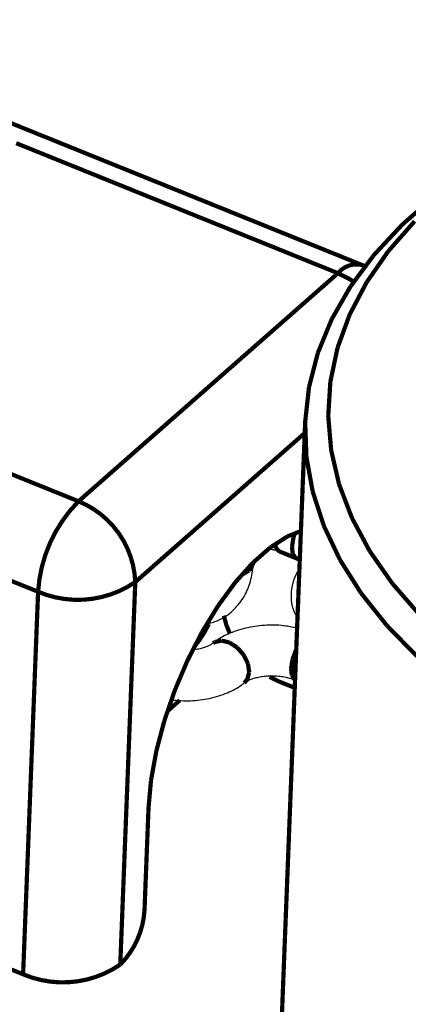
# Model space of a CAD drawing. Units: inches. Extents: x 0 to 420, y 0 to 286.
# Drawn here: x 55 to 68, y 69 to 104 of the extents above; entities that cross this region are included whole.
import ezdxf

# ---------------------------------------------------------------- set-up
doc = ezdxf.new("R2010")
doc.units = ezdxf.units.IN
doc.layers.add('1', color=7, linetype='Continuous')

# ---------------------------------------------------------------- blocks, each defined once
blk = doc.blocks.new('ISO_Ansicht', base_point=(30.983, 36.074))
at = {"color": 3, "linetype": 'Continuous', "const_width": 0.15}
for points in [[(66.688, 95.421), (45.286, 104.078)], [(65.83, 95.13), (54.387, 99.758)], [(68.107, 96.849), (69.258, 97.863)], [(67.11, 95.779), (68.107, 96.849)], [(68.555, 96.978), (67.619, 95.913)], [(66.276, 94.658), (67.11, 95.779)], [(67.619, 95.913), (66.847, 94.802)], [(66.789, 95.378), (66.688, 95.421)], [(56.603, 87.012), (65.83, 95.13)], [(65.83, 95.13), (66.238, 94.925)], [(66.238, 94.925), (66.389, 94.828)], [(65.61, 93.496), (66.276, 94.658)], [(66.847, 94.802), (66.243, 93.651)], [(65.117, 92.301), (65.61, 93.496)], [(66.243, 93.651), (65.813, 92.47)], [(55.166, 83.793), (33.765, 92.449)], [(65.813, 92.47), (65.559, 91.266)], [(64.801, 91.081), (65.117, 92.301)], [(45.16, 91.641), (56.603, 87.012)], [(64.664, 89.845), (64.801, 91.081)], [(65.559, 91.266), (65.484, 90.05)], [(65.484, 90.05), (65.588, 88.831)], [(64.665, 89.856), (63.766, 66.922)], [(64.707, 88.602), (64.664, 89.845)], [(64.649, 89.44), (58.622, 84.138)], [(64.93, 87.361), (64.707, 88.602)], [(65.588, 88.831), (65.87, 87.616)], [(65.87, 87.616), (66.329, 86.415)], [(65.331, 86.131), (64.93, 87.361)], [(66.329, 86.415), (66.96, 85.238)], [(64.512, 85.953), (64.04, 85.764)], [(64.243, 85.702), (64.297, 85.88)], [(65.907, 84.921), (65.331, 86.131)], [(64.04, 85.764), (63.427, 85.373)], [(64.195, 85.39), (64.243, 85.702)], [(63.427, 85.373), (62.8, 84.821)], [(63.754, 85.225), (64.346, 84.986)], [(64.221, 85.144), (64.195, 85.39)], [(64.317, 85), (64.221, 85.144)], [(66.96, 85.238), (67.759, 84.092)], [(62.8, 84.821), (62.175, 84.123)], [(62.798, 84.737), (62.668, 84.55)], [(62.812, 84.813), (62.798, 84.737)], [(62.812, 84.825), (62.812, 84.813)], [(64.339, 84.988), (64.317, 85)], [(64.346, 84.986), (64.472, 84.927)], [(66.654, 83.739), (65.907, 84.921)], [(62.424, 84.408), (62.41, 84.403)], [(62.668, 84.55), (62.424, 84.408)], [(58.622, 84.138), (58.088, 70.523)], [(62.175, 84.123), (61.569, 83.296)], [(67.759, 84.092), (68.721, 82.986)], [(54.633, 70.178), (55.166, 83.793)], [(67.567, 82.594), (66.654, 83.739)], [(61.569, 83.296), (61, 82.365)], [(61.772, 82.942), (61.856, 82.628)], [(61.856, 82.628), (61.979, 82.316)], [(61, 82.365), (60.482, 81.354)], [(68.639, 81.495), (67.567, 82.594)], [(61.447, 82.003), (61.386, 81.963)], [(61.69, 82.055), (61.447, 82.003)], [(61.972, 81.986), (61.69, 82.055)], [(62.249, 81.805), (61.972, 81.986)], [(62.479, 81.541), (62.249, 81.805)], [(64.21, 81.368), (64.326, 81.697)], [(64.326, 81.697), (64.347, 81.743)], [(60.482, 81.354), (60.03, 80.291)], [(62.628, 81.234), (62.479, 81.541)], [(62.673, 80.93), (62.628, 81.234)], [(64.162, 81.056), (64.21, 81.368)], [(62.607, 80.675), (62.673, 80.93)], [(64.189, 80.809), (64.162, 81.056)], [(62.5, 80.549), (62.607, 80.675)], [(63.398, 80.762), (63.745, 80.593)], [(63.745, 80.593), (64.293, 80.372)], [(64.285, 80.666), (64.189, 80.809)], [(64.304, 80.655), (64.285, 80.666)], [(60.03, 80.291), (59.656, 79.204)], [(59.763, 79.541), (60.204, 79.929)], [(59.656, 79.204), (59.371, 78.124)], [(54.633, 70.178), (33.231, 78.834)], [(59.371, 78.124), (59.181, 77.081)], [(59.181, 77.081), (59.093, 76.101)], [(59.093, 76.101), (58.95, 72.455)]]:
    blk.add_lwpolyline(points, dxfattribs=at)
for points in [[(66.688, 95.421, 0.285762), (65.83, 95.13, 0.285762)], [(56.603, 87.012, 0.18129), (55.166, 83.793, 0.18129)], [(58.622, 84.138, 0.294297), (56.603, 87.012, 0.294297)], [(63.606, 85.503, 0.285212), (63.754, 85.225, 0.285212)], [(55.166, 83.793, 0.25656), (58.622, 84.138, 0.25656)], [(60.71, 81.82, 0.058594), (61.24, 82.647, 0.058594)], [(58.088, 70.523, 0.18129), (58.95, 72.455, 0.18129)], [(54.633, 70.178, 0.25656), (58.088, 70.523, 0.25656)]]:
    blk.add_lwpolyline(points, format="xyb", dxfattribs=at)
at = {"color": 3, "linetype": 'Continuous'}
for points, knots in [([(63.429, 85.31), (63.468, 85.304), (63.55, 85.291), (63.644, 85.267), (63.712, 85.241), (63.74, 85.231), (63.754, 85.225)], [0, 0, 0, 0, 0.1185552, 0.2472909, 0.2914233, 0.3367013, 0.3367013, 0.3367013, 0.3367013]), ([(61.214, 82.657), (61.277, 82.675), (61.402, 82.711), (61.619, 82.79), (61.852, 82.922), (62.085, 83.112), (62.29, 83.326), (62.462, 83.562), (62.599, 83.818), (62.703, 84.093), (62.775, 84.384), (62.803, 84.607), (62.81, 84.755), (62.811, 84.801), (62.812, 84.825)], [0, 0, 0, 0, 0.195738, 0.3901, 0.6919, 0.995031, 1.287021, 1.578566, 1.867128, 2.158039, 2.458649, 2.762501, 2.832248, 2.902122, 2.902122, 2.902122, 2.902122]), ([(64.458, 84.592), (64.458, 84.592), (64.458, 84.592), (64.452, 84.585), (64.44, 84.569), (64.422, 84.546), (64.406, 84.523), (64.39, 84.499), (64.374, 84.474), (64.36, 84.449), (64.346, 84.423), (64.333, 84.397), (64.321, 84.371), (64.309, 84.345), (64.297, 84.318), (64.287, 84.291), (64.276, 84.263), (64.266, 84.236), (64.257, 84.208), (64.248, 84.181), (64.239, 84.15), (64.229, 84.117), (64.22, 84.081), (64.211, 84.045), (64.202, 84.009), (64.195, 83.973), (64.188, 83.936), (64.181, 83.9), (64.176, 83.864), (64.171, 83.827), (64.167, 83.79), (64.164, 83.753), (64.162, 83.717), (64.16, 83.681), (64.16, 83.646), (64.16, 83.612), (64.161, 83.578), (64.162, 83.544), (64.165, 83.51), (64.168, 83.477), (64.172, 83.443), (64.176, 83.409), (64.182, 83.376), (64.188, 83.343), (64.195, 83.31), (64.203, 83.277), (64.212, 83.245), (64.222, 83.212), (64.232, 83.181), (64.244, 83.149), (64.256, 83.118), (64.269, 83.087), (64.283, 83.056), (64.297, 83.026), (64.312, 82.996), (64.327, 82.966), (64.343, 82.936), (64.358, 82.906), (64.374, 82.877), (64.385, 82.857), (64.39, 82.847)], [0, 0, 0, 0, 0.00034, 0.000679, 0.029669, 0.058609, 0.087523, 0.116431, 0.14535, 0.174291, 0.203264, 0.232275, 0.261325, 0.290416, 0.319543, 0.348702, 0.377885, 0.407082, 0.436281, 0.465468, 0.494627, 0.531847, 0.569, 0.606092, 0.64313, 0.680121, 0.717075, 0.754001, 0.790909, 0.827812, 0.864723, 0.901656, 0.938626, 0.97565, 1.009443, 1.043282, 1.077152, 1.111041, 1.144938, 1.178833, 1.212715, 1.246576, 1.28041, 1.31421, 1.347972, 1.381693, 1.415371, 1.449007, 1.482603, 1.516075, 1.549538, 1.583012, 1.616511, 1.650044, 1.683616, 1.717225, 1.750868, 1.784539, 1.818231, 1.851932, 1.851932, 1.851932, 1.851932]), ([(64.376, 82.493), (64.311, 82.508), (64.18, 82.538), (63.936, 82.584), (63.641, 82.608), (63.298, 82.602), (62.958, 82.574), (62.623, 82.519), (62.299, 82.435), (61.997, 82.325), (61.72, 82.191), (61.537, 82.076), (61.43, 81.997), (61.401, 81.974), (61.386, 81.963)], [0, 0, 0, 0, 0.200974, 0.402582, 0.743846, 1.087278, 1.430194, 1.767252, 2.103734, 2.432655, 2.731987, 3.024001, 3.078707, 3.133314, 3.133314, 3.133314, 3.133314]), ([(61.386, 81.963), (61.374, 81.954), (61.347, 81.935), (61.288, 81.898), (61.198, 81.855), (61.071, 81.806), (60.92, 81.759), (60.786, 81.736), (60.683, 81.729), (60.639, 81.728), (60.617, 81.727)], [0, 0, 0, 0, 0.0465559, 0.0986411, 0.2093841, 0.3438068, 0.5064693, 0.6843098, 0.7498689, 0.8165164, 0.8165164, 0.8165164, 0.8165164]), ([(62.5, 80.549), (62.512, 80.558), (62.539, 80.578), (62.598, 80.615), (62.687, 80.659), (62.815, 80.707), (62.967, 80.749), (63.146, 80.782), (63.342, 80.801), (63.553, 80.804), (63.766, 80.789), (63.966, 80.757), (64.148, 80.708), (64.259, 80.67), (64.313, 80.651)], [0, 0, 0, 0, 0.046541, 0.098635, 0.209364, 0.343866, 0.507136, 0.684053, 0.88729, 1.097465, 1.315939, 1.526601, 1.706079, 1.879009, 1.879009, 1.879009, 1.879009]), ([(59.912, 79.94), (60.025, 79.932), (60.25, 79.916), (60.59, 79.908), (60.928, 79.936), (61.263, 79.994), (61.587, 80.078), (61.889, 80.188), (62.166, 80.321), (62.349, 80.436), (62.456, 80.516), (62.485, 80.538), (62.5, 80.549)], [0, 0, 0, 0, 0.339062, 0.676396, 1.018523, 1.356549, 1.69334, 2.021903, 2.321152, 2.613259, 2.667967, 2.722572, 2.722572, 2.722572, 2.722572])]:
    blk.add_open_spline(points, degree=3, knots=knots, dxfattribs=at)

msp = doc.modelspace()

# ---------------------------------------------------------------- block references
at = {"layer": '1'}
msp.add_blockref('ISO_Ansicht', (30.983, 36.074), dxfattribs=at)

doc.saveas('drawing.dxf')
